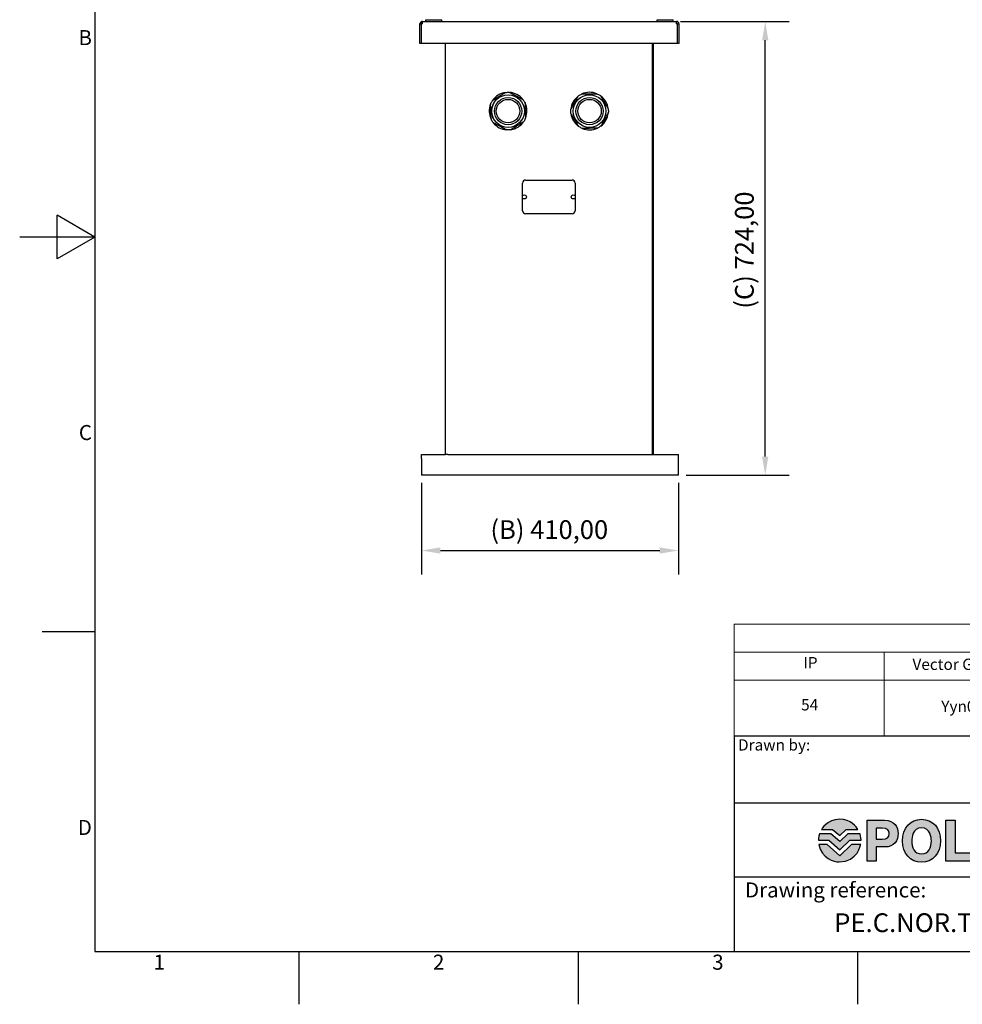
# Model space of a CAD drawing. Units: millimetres. Extents: x 0 to 3564, y 0 to 2520.
# Drawn here: x 0 to 1504, y 36 to 1607 of the extents above; entities that cross this region are included whole.
import ezdxf
from ezdxf.enums import TextEntityAlignment as Align

# ---------------------------------------------------------------- set-up
doc = ezdxf.new("R2018")
doc.units = ezdxf.units.MM
doc.header["$LTSCALE"] = 12
for name, color, linetype, lineweight, true_color in [('Dimensions(ISO)', 156, 'Continuous', 18, 0x004080), ('Sombreado', 179, 'Continuous', 9, 0x1e1e47), ('Symbols(ISO)', 156, 'Continuous', 18, 0x004080)]:
    doc.layers.add(name, color=color, linetype=linetype, lineweight=lineweight, true_color=true_color)
for name, color, linetype, lineweight in [('Geometría del boceto(ISO)', 7, 'Continuous', 25), ('LAYER_1', 7, 'Continuous', 25), ('Visible Edges(ISO)', 7, 'Continuous', 25)]:
    doc.layers.add(name, color=color, linetype=linetype, lineweight=lineweight)
doc.styles.add('Cotas de modelo (ISO)', font='arial.ttf')
doc.styles.add('Current-ISO', font='arial.ttf')
doc.styles.add('Estilo de texto102', font='arial.ttf')
doc.styles.add('Estilo de texto28', font='arial.ttf')
doc.styles.add('Estilo de texto29', font='arial.ttf')
doc.styles.add('Estilo de texto40', font='arial.ttf')
doc.styles.add('Estilo de texto97', font='arial.ttf')
doc.styles.get("Standard").update_dxf_attribs({"font": 'arial.ttf'})
doc.styles.add('Texto notas y aclaraciones (ISO)', font='arial.ttf')
doc.dimstyles.new('Cotas normal (ISO) Medianas', dxfattribs={"dimscale": 12, "dimtxt": 2.5, "dimasz": 2.5, "dimexe": 3.175, "dimexo": 1, "dimgap": 0.762, "dimtad": 1, "dimrnd": 1e-08, "dimzin": 0, "dimtxsty": 'Standard', "dimcen": 0.09, "dimdle": 10, "dimclrd": 156, "dimclre": 156, "dimclrt": 156, "dimazin": 0, "dimtfac": 0.8, "dimtmove": 0, "dimatfit": 3, "dimfxl": 1, "dimtolj": 1, "dimtzin": 0, "dimlwd": 25, "dimlwe": 25, "dimarcsym": 0})

# ---------------------------------------------------------------- blocks, each defined once
blk = doc.blocks.new('Marcos MARCO POLYLUX')
at = {"layer": 'Geometría del boceto(ISO)'}
for p, q in [((10, 200), (10, 10)), ((5, 102.11), (5, 107.89)), ((10, 105), (5, 107.89)), ((10, 105), (0, 105)), ((10, 105), (5, 102.11)), ((10, 52.5), (3, 52.5)), ((10, 10), (287, 10)), ((37.12, 10), (37.12, 3)), ((74.25, 10), (74.25, 3)), ((111.38, 10), (111.38, 3))]:
    blk.add_line(p, q, dxfattribs=at)
at = {"layer": 'Symbols(ISO)', "color": 156, "true_color": 0x004080, "char_height": 2, "style": 'Texto notas y aclaraciones (ISO)'}
for s, insert, attachment_point in [('B', (9.6, 131.25), 6), ('C', (9.6, 78.75), 6), ('D', (9.6, 26.25), 6), ('1', (18.56, 9.6), 2), ('2', (55.69, 9.6), 2), ('3', (92.81, 9.6), 2)]:
    blk.add_mtext(s, dxfattribs=dict(at, insert=insert, attachment_point=attachment_point))
blk = doc.blocks.new('Cajetines ISO POLYLUX')
at = {"layer": 'Sombreado', "true_color": 0xe30613}
h = blk.add_hatch(color=12, dxfattribs=at)
edge = h.paths.add_edge_path()
edge.add_spline(control_points=[(94.43, 116.34), (94.23, 116.63), (93.55, 117.7), (91.95, 117.7)], knot_values=[0, 0, 0, 0, 1, 1, 1, 1], degree=3, periodic=0)
edge.add_spline(control_points=[(91.95, 117.7), (90.35, 117.7), (89.57, 116.34), (89.57, 116.34)], knot_values=[0, 0, 0, 0, 1, 1, 1, 1], degree=3, periodic=0)
edge.add_line((89.57, 116.34), (91.03, 116.34))
edge.add_line((91.03, 116.34), (92, 115.52))
edge.add_line((92, 115.52), (92.87, 116.34))
edge.add_line((92.87, 116.34), (94.43, 116.34))
h = blk.add_hatch(color=12, dxfattribs=at)
edge = h.paths.add_edge_path(flags=0)
edge.add_line((97.66, 115.05), (96.86, 115.05))
edge.add_line((96.86, 115.05), (96.86, 116.52))
edge.add_line((96.86, 116.52), (97.66, 116.52))
edge.add_spline(control_points=[(97.66, 116.52), (98.3, 116.52), (98.56, 116.31), (98.56, 115.79)], knot_values=[-1, -1, -1, -1, 0, 0, 0, 0], degree=3, periodic=0)
edge.add_spline(control_points=[(98.56, 115.79), (98.56, 115.27), (98.3, 115.05), (97.66, 115.05)], knot_values=[-1, -1, -1, -1, 0, 0, 0, 0], degree=3, periodic=0)
edge = h.paths.add_edge_path()
edge.add_spline(control_points=[(99.76, 115.79), (99.76, 114.93), (99.29, 114.01), (97.96, 114.01)], knot_values=[0, 0, 0, 0, 1, 1, 1, 1], degree=3, periodic=0)
edge.add_line((97.96, 114.01), (96.86, 114.01))
edge.add_line((96.86, 114.01), (96.86, 112.11))
edge.add_line((96.86, 112.11), (95.63, 112.11))
edge.add_line((95.63, 112.11), (95.63, 117.56))
edge.add_line((95.63, 117.56), (97.96, 117.56))
edge.add_spline(control_points=[(97.96, 117.56), (99.29, 117.56), (99.76, 116.64), (99.76, 115.79)], knot_values=[0, 0, 0, 0, 1, 1, 1, 1], degree=3, periodic=0)
h = blk.add_hatch(color=12, dxfattribs=at)
edge = h.paths.add_edge_path(flags=0)
edge.add_spline(control_points=[(102.88, 116.57), (104.08, 116.57), (104.18, 115.22), (104.18, 114.81)], knot_values=[-1, -1, -1, -1, 0, 0, 0, 0], degree=3, periodic=0)
edge.add_spline(control_points=[(104.18, 114.81), (104.18, 113.98), (103.84, 113.09), (102.88, 113.09)], knot_values=[-1, -1, -1, -1, 0, 0, 0, 0], degree=3, periodic=0)
edge.add_spline(control_points=[(102.88, 113.09), (101.92, 113.09), (101.58, 113.98), (101.58, 114.81)], knot_values=[-1, -1, -1, -1, 0, 0, 0, 0], degree=3, periodic=0)
edge.add_spline(control_points=[(101.58, 114.81), (101.58, 115.22), (101.67, 116.57), (102.88, 116.57)], knot_values=[-1, -1, -1, -1, 0, 0, 0, 0], degree=3, periodic=0)
edge = h.paths.add_edge_path()
edge.add_spline(control_points=[(100.35, 114.81), (100.35, 116.53), (101.37, 117.69), (102.88, 117.69)], knot_values=[0, 0, 0, 0, 1, 1, 1, 1], degree=3, periodic=0)
edge.add_spline(control_points=[(102.88, 117.69), (104.39, 117.69), (105.41, 116.53), (105.41, 114.81)], knot_values=[0, 0, 0, 0, 1, 1, 1, 1], degree=3, periodic=0)
edge.add_spline(control_points=[(105.41, 114.81), (105.41, 113.14), (104.37, 111.98), (102.88, 111.98)], knot_values=[0, 0, 0, 0, 1, 1, 1, 1], degree=3, periodic=0)
edge.add_spline(control_points=[(102.88, 111.98), (101.39, 111.98), (100.35, 113.14), (100.35, 114.81)], knot_values=[0, 0, 0, 0, 1, 1, 1, 1], degree=3, periodic=0)
blk.add_hatch(color=12, dxfattribs=at).paths.add_polyline_path([(106.12, 117.58), (107.35, 117.58), (107.35, 113.24), (109.79, 113.24), (109.79, 112.12), (106.12, 112.12)])
h = blk.add_hatch(color=12, dxfattribs=at)
edge = h.paths.add_edge_path()
edge.add_spline(control_points=[(89.3, 115.74), (89.16, 115.38), (89.16, 114.93), (89.16, 114.93)], knot_values=[0, 0, 0, 0, 1, 1, 1, 1], degree=3, periodic=0)
edge.add_line((89.16, 114.93), (90.54, 114.93))
edge.add_line((90.54, 114.93), (92, 113.63))
edge.add_line((92, 113.63), (93.36, 114.93))
edge.add_line((93.36, 114.93), (94.84, 114.93))
edge.add_spline(control_points=[(94.84, 114.93), (94.85, 115.33), (94.7, 115.74), (94.7, 115.74)], knot_values=[0, 0, 0, 0, 1, 1, 1, 1], degree=3, periodic=0)
edge.add_line((94.7, 115.74), (93.08, 115.74))
edge.add_line((93.08, 115.74), (92, 114.72))
edge.add_line((92, 114.72), (90.81, 115.74))
edge.add_line((90.81, 115.74), (89.3, 115.74))
h = blk.add_hatch(color=12, dxfattribs=at)
edge = h.paths.add_edge_path()
edge.add_spline(control_points=[(89.21, 114.34), (89.61, 112.52), (91.2, 112.01), (91.94, 112.03)], knot_values=[0, 0, 0, 0, 1, 1, 1, 1], degree=3, periodic=0)
edge.add_spline(control_points=[(91.94, 112.03), (94.43, 112.08), (94.79, 114.34), (94.79, 114.34)], knot_values=[0, 0, 0, 0, 1, 1, 1, 1], degree=3, periodic=0)
edge.add_line((94.79, 114.34), (93.58, 114.34))
edge.add_line((93.58, 114.34), (92, 112.82))
edge.add_line((92, 112.82), (90.32, 114.34))
edge.add_line((90.32, 114.34), (89.21, 114.34))
at = {"layer": 'LAYER_1', "color": 12, "true_color": 0xe30613}
for p, q in [((95.63, 112.11), (95.63, 117.56)), ((95.63, 117.56), (97.96, 117.56)), ((97.66, 116.52), (96.86, 116.52)), ((96.86, 116.52), (96.86, 115.05)), ((106.12, 112.12), (106.12, 117.58)), ((106.12, 117.58), (107.35, 117.58)), ((107.35, 117.58), (107.35, 113.24)), ((90.81, 115.74), (89.3, 115.74)), ((89.57, 116.34), (91.03, 116.34)), ((92, 114.72), (90.81, 115.74)), ((91.03, 116.34), (92, 115.52)), ((92, 115.52), (92.87, 116.34)), ((93.08, 115.74), (92, 114.72)), ((92.87, 116.34), (94.43, 116.34)), ((94.7, 115.74), (93.08, 115.74)), ((89.16, 114.93), (90.54, 114.93)), ((90.32, 114.34), (89.21, 114.34)), ((92, 112.82), (90.32, 114.34)), ((90.54, 114.93), (92, 113.63)), ((92, 113.63), (93.36, 114.93)), ((93.58, 114.34), (92, 112.82)), ((93.36, 114.93), (94.84, 114.93)), ((94.79, 114.34), (93.58, 114.34)), ((96.86, 115.05), (97.66, 115.05)), ((97.96, 114.01), (96.86, 114.01)), ((96.86, 114.01), (96.86, 112.11)), ((107.35, 113.24), (109.79, 113.24)), ((96.86, 112.11), (95.63, 112.11)), ((109.79, 112.12), (106.12, 112.12))]:
    blk.add_line(p, q, dxfattribs=at)
for points in [[(91.95, 117.7), (90.35, 117.7), (89.57, 116.34), (89.57, 116.34)], [(94.43, 116.34), (94.23, 116.63), (93.55, 117.7), (91.95, 117.7)], [(98.56, 115.79), (98.56, 116.31), (98.3, 116.52), (97.66, 116.52)], [(97.96, 117.56), (99.29, 117.56), (99.76, 116.64), (99.76, 115.79)], [(100.35, 114.81), (100.35, 116.53), (101.37, 117.69), (102.88, 117.69)], [(102.88, 116.57), (101.67, 116.57), (101.58, 115.22), (101.58, 114.81)], [(102.88, 117.69), (104.39, 117.69), (105.41, 116.53), (105.41, 114.81)], [(104.18, 114.81), (104.18, 115.22), (104.08, 116.57), (102.88, 116.57)], [(89.3, 115.74), (89.16, 115.38), (89.16, 114.93), (89.16, 114.93)], [(94.84, 114.93), (94.85, 115.33), (94.7, 115.74), (94.7, 115.74)], [(97.66, 115.05), (98.3, 115.05), (98.56, 115.27), (98.56, 115.79)], [(99.76, 115.79), (99.76, 114.93), (99.29, 114.01), (97.96, 114.01)], [(89.21, 114.34), (89.61, 112.52), (91.2, 112.01), (91.94, 112.03)], [(91.94, 112.03), (94.43, 112.08), (94.79, 114.34), (94.79, 114.34)], [(102.88, 111.98), (101.39, 111.98), (100.35, 113.14), (100.35, 114.81)], [(101.58, 114.81), (101.58, 113.98), (101.92, 113.09), (102.88, 113.09)], [(105.41, 114.81), (105.41, 113.14), (104.37, 111.98), (102.88, 111.98)], [(102.88, 113.09), (103.84, 113.09), (104.18, 113.98), (104.18, 114.81)]]:
    blk.add_open_spline(points, degree=3, dxfattribs=at)
at = {"layer": 'Visible Edges(ISO)'}
for p, q in [((270, 128.73), (77.98, 128.73)), ((77.98, 128.73), (77.98, 100.1)), ((77.98, 119.9), (270, 119.9)), ((270, 110), (77.98, 110)), ((77.98, 100.1), (270, 100.1))]:
    blk.add_line(p, q, dxfattribs=at)
at = {"layer": 'Symbols(ISO)', "color": 7, "attachment_point": 1, "style": 'Current-ISO'}
for s, insert, char_height, width in [('\\fArial|b0|i0;\\H1.5000;Drawn by:', (78.48, 128.33), 1.5, 29.4622), ('\\fArial|b0|i0;\\H2.0000;Drawing reference:', (79.41, 109.3), 2, 27.6925)]:
    blk.add_mtext(s, dxfattribs=dict(at, insert=insert, char_height=char_height, width=width))
at = {"layer": 'Symbols(ISO)', "color": 7}
for tag, height, style, p in [('MATERIAL', 2, 'Texto notas y aclaraciones (ISO)', (209.43, 123.91)), ('MASA\\P3;', 2, 'Texto notas y aclaraciones (ISO)', (250.93, 124.09)), ('Valid', 2, 'Estilo de texto29', (265.24, 124.39)), ('Replaces', 2, 'Texto notas y aclaraciones (ISO)', (184.14, 124.01)), ('Description', 2.5, 'Estilo de texto28', (177.91, 114.37)), ('PART_NUMBER', 2.5, 'Estilo de texto28', (107.76, 103.62)), ('ERP_reference', 2.5, 'Estilo de texto28', (159.14, 103.6)), ('PROVEEDOR', 1.5, 'Estilo de texto40', (189.74, 104.87)), ('Escala_de_vista_inicial', 2, 'Estilo de texto29', (250.97, 103.35))]:
    blk.add_attdef(tag, text='', height=height, dxfattribs=dict(at, style=style)).set_placement(p, align=Align.MIDDLE_CENTER)
at = {"layer": 'Symbols(ISO)', "color": 7, "style": 'Estilo de texto29'}
for tag, p in [('Surface_treatment', (232.21, 125.1)), ('D._Técnico', (210.67, 108.94)), ('D._Fábrica', (231.68, 108.92)), ('D._Comercial', (210.67, 104.13)), ('D._Compras', (232.14, 104.18))]:
    blk.add_attdef(tag, text='', height=2, dxfattribs=at).set_placement(p, align=Align.TOP_CENTER)
at = {"layer": 'Symbols(ISO)', "color": 7}
for tag, height, style, p in [('NOMBRE_DE_ARCHIVO_Y_RUTA', 0.3, 'Estilo de texto102', (243.87, 116.84)), ('Number_of_sheets', 2.5, 'Estilo de texto28', (265.95, 105.51))]:
    blk.add_attdef(tag, text='', height=height, dxfattribs=dict(at, style=style)).set_placement(p, align=Align.TOP_LEFT)
at = {"layer": 'Symbols(ISO)', "color": 7, "style": 'Texto notas y aclaraciones (ISO)'}
blk.add_attdef('Unidades', text='', height=2, dxfattribs=at).set_placement((235.31, 114.12), align=Align.MIDDLE_LEFT)
at = {"layer": 'Symbols(ISO)', "color": 7, "style": 'Estilo de texto97'}
blk.add_attdef('Sheet_number', text='', height=2.49, dxfattribs=at).set_placement((263.78, 105.5), align=Align.TOP_RIGHT)
blk = doc.blocks.new('*D23')
at = {"layer": 'Defpoints', "color": 0, "linetype": 'Continuous', "transparency": 16777216}
for p in [(1042.2, 1603.9), (1189.2, 1603.9), (1051, 879.9)]:
    blk.add_point(p, dxfattribs=at)
at = {"layer": 'Dimensions(ISO)', "color": 156, "linetype": 'Continuous', "lineweight": 25, "true_color": 0x004080, "transparency": 16777216}
for p, q in [((1054.2, 1603.9), (1227.3, 1603.9)), ((1189.2, 909.9), (1189.2, 1573.9)), ((1063, 879.9), (1227.3, 879.9))]:
    blk.add_line(p, q, dxfattribs=at)
at = {"layer": 'Dimensions(ISO)', "color": 156, "linetype": 'Continuous', "true_color": 0x004080, "transparency": 16777216}
for points in [[(1184.2, 1573.9), (1194.2, 1573.9), (1189.2, 1603.9)], [(1184.2, 909.9), (1194.2, 909.9), (1189.2, 879.9)]]:
    blk.add_solid(points, dxfattribs=at)
at = {"layer": 'Dimensions(ISO)', "color": 156, "linetype": 'Continuous', "lineweight": 25, "true_color": 0x004080, "transparency": 16777216, "insert": (1141, 1145.7), "char_height": 30, "attachment_point": 1, "rotation": 90}
blk.add_mtext('\\A1;\\fArial|b0|i0;\\H29.8477;(C) 724,00', dxfattribs=at)
blk = doc.blocks.new('*D24')
at = {"layer": 'Defpoints', "color": 0, "linetype": 'Continuous', "transparency": 16777216}
for p in [(641, 879.9), (1051, 879.9), (1051, 759.9)]:
    blk.add_point(p, dxfattribs=at)
at = {"layer": 'Dimensions(ISO)', "color": 156, "linetype": 'Continuous', "lineweight": 25, "true_color": 0x004080, "transparency": 16777216}
for p, q in [((641, 867.9), (641, 721.8)), ((1051, 867.9), (1051, 721.8)), ((671, 759.9), (1021, 759.9))]:
    blk.add_line(p, q, dxfattribs=at)
at = {"layer": 'Dimensions(ISO)', "color": 156, "linetype": 'Continuous', "true_color": 0x004080, "transparency": 16777216}
for points in [[(671, 764.9), (671, 754.9), (641, 759.9)], [(1021, 764.9), (1021, 754.9), (1051, 759.9)]]:
    blk.add_solid(points, dxfattribs=at)
at = {"layer": 'Dimensions(ISO)', "color": 156, "linetype": 'Continuous', "lineweight": 25, "true_color": 0x004080, "transparency": 16777216, "insert": (750.9, 808.2), "char_height": 30, "attachment_point": 1}
blk.add_mtext('\\A1;\\fArial|b0|i0;\\H29.8477;(B) 410,00', dxfattribs=at)
blk = doc.blocks.new('Tabla1')
at = {"layer": 'Symbols(ISO)'}
for p, q in [((94.98, 53.53), (287, 53.53)), ((94.98, 53.53), (94.98, 49.81)), ((94.98, 49.81), (287, 49.81)), ((94.98, 49.81), (94.98, 46.09)), ((114.92, 49.81), (114.92, 46.09)), ((94.98, 46.09), (287, 46.09)), ((94.98, 46.09), (94.98, 38.63)), ((114.92, 46.09), (114.92, 38.63)), ((94.98, 38.63), (287, 38.63))]:
    blk.add_line(p, q, dxfattribs=at)
at = {"layer": 'Symbols(ISO)', "char_height": 1.5, "attachment_point": 7, "style": 'Cotas de modelo (ISO)'}
for s, insert in [('IP', (104.16, 47.2)), ('Vector Group', (118.67, 46.98)), ('54', (103.87, 41.6)), ('Yyn0', (122.5, 41.39))]:
    blk.add_mtext(s, dxfattribs=dict(at, insert=insert))

msp = doc.modelspace()

# ---------------------------------------------------------------- linework, layer by layer
at = {"layer": 'Visible Edges(ISO)'}
for p, q in [((642.493, 1599.933), (642.493, 1603.933)), ((642.493, 1603.933), (1047.493, 1603.933)), ((647.793, 1606.733), (673.193, 1606.733)), ((647.793, 1603.933), (647.793, 1606.733)), ((673.193, 1603.933), (673.193, 1606.733)), ((1016.793, 1606.733), (1042.193, 1606.733)), ((1016.793, 1603.933), (1016.793, 1606.733)), ((1042.193, 1603.933), (1042.193, 1606.733)), ((1047.493, 1599.933), (1047.493, 1603.933)), ((638.493, 1599.933), (640.493, 1599.933)), ((638.493, 1568.933), (638.493, 1599.933)), ((640.493, 1599.933), (640.493, 1568.933)), ((642.493, 1599.933), (640.593, 1599.933)), ((640.593, 1599.933), (640.593, 1568.933)), ((1047.493, 1599.933), (1049.393, 1599.933)), ((1049.393, 1568.933), (1049.393, 1599.933)), ((1049.393, 1599.933), (1049.493, 1599.933)), ((1049.493, 1599.933), (1051.493, 1599.933)), ((1049.493, 1568.933), (1049.493, 1599.933)), ((1051.493, 1599.933), (1051.493, 1568.933)), ((640.493, 1568.933), (638.493, 1568.933)), ((1049.393, 1568.933), (640.593, 1568.933)), ((678.993, 912.933), (678.993, 1568.933)), ((1008.993, 1568.933), (1008.993, 912.933)), ((1010.993, 912.933), (1010.993, 1568.933)), ((1049.393, 1568.933), (1049.493, 1568.933)), ((1051.493, 1568.933), (1049.493, 1568.933)), ((806.993, 1350.933), (880.993, 1350.933)), ((801.993, 1325.046), (801.993, 1345.933)), ((885.993, 1345.933), (885.993, 1325.046)), ((801.993, 1301.933), (801.993, 1322.819)), ((885.993, 1322.819), (885.993, 1301.933)), ((880.993, 1296.933), (806.993, 1296.933)), ((640.993, 906.933), (640.993, 912.933)), ((640.993, 912.933), (678.993, 912.933)), ((682.993, 912.933), (678.993, 912.933)), ((682.993, 912.933), (1008.993, 912.933)), ((1008.993, 912.933), (1010.993, 912.933)), ((1010.993, 912.933), (1050.993, 912.933)), ((1050.993, 906.933), (1050.993, 912.933)), ((640.993, 906.933), (640.993, 879.933)), ((1050.993, 879.933), (1050.993, 906.933)), ((1050.993, 879.933), (640.993, 879.933))]:
    msp.add_line(p, q, dxfattribs=at)
for centre, radius in [((778.993, 1460.933), 26.097), ((778.993, 1460.933), 26), ((778.993, 1460.933), 21.75), ((778.993, 1460.933), 18.75), ((908.993, 1460.933), 26.097), ((908.993, 1460.933), 26), ((908.993, 1460.933), 21.75), ((908.993, 1460.933), 18.75), ((804.993, 1323.933), 3.2), ((882.993, 1323.933), 3.2)]:
    msp.add_circle(centre, radius, dxfattribs=at)
for centre, radius, start, end in [((642.493, 1599.933), 4, 90, 180), ((1047.493, 1599.933), 4, 0, 90), ((642.493, 1599.933), 2, 90, 180), ((1047.493, 1599.933), 2, 0, 90), ((778.993, 1460.933), 30, 98.310127, 145.466484), ((778.993, 1460.933), 30, 38.309828, 85.466185), ((908.993, 1460.933), 30, 127.287657, 174.444014), ((908.993, 1460.933), 30, 67.287359, 114.443715), ((908.993, 1460.933), 30, 7.28706, 54.443417), ((778.993, 1460.933), 30, 158.310426, 205.466783), ((778.993, 1460.933), 30, 338.310426, 25.466783), ((908.993, 1460.933), 30, 187.287956, 234.444313), ((908.993, 1460.933), 30, 307.286761, 354.443118), ((778.993, 1460.933), 30, 218.310725, 265.467081), ((778.993, 1460.933), 30, 278.311023, 325.46738), ((908.993, 1460.933), 30, 247.287359, 294.443715), ((806.993, 1345.933), 5, 90, 180), ((880.993, 1345.933), 5, 0, 90), ((806.993, 1301.933), 5, 180, 270), ((880.993, 1301.933), 5, 270, 0)]:
    msp.add_arc(centre, radius, start, end, dxfattribs=at)
for points, knots in [([(751.117, 1472.02), (751.787, 1473.704), (752.61, 1475.325), (753.791, 1477.214), (754.032, 1477.58), (754.279, 1477.939)], [5.703454422, 5.703454422, 5.703454422, 5.703454422, 6.215323468, 6.215323468, 6.341049919, 6.341049919, 6.341049919, 6.341049919]), ([(774.657, 1490.618), (775.783, 1490.782), (776.903, 1490.88), (779.105, 1490.953), (780.23, 1490.929), (781.364, 1490.839)], [8.710058991, 8.710058991, 8.710058991, 8.710058991, 9.040471538, 9.040471538, 9.37093843, 9.37093843, 9.37093843, 9.37093843]), ([(802.533, 1479.53), (802.803, 1479.188), (803.067, 1478.839), (804.37, 1477.032), (805.299, 1475.468), (806.078, 1473.832)], [11.739947244, 11.739947244, 11.739947244, 11.739947244, 11.865623931, 11.865623931, 12.377497645, 12.377497645, 12.377497645, 12.377497645]), ([(890.818, 1484.801), (891.165, 1485.065), (891.52, 1485.323), (893.349, 1486.593), (894.929, 1487.494), (896.579, 1488.244)], [2.699421619, 2.699421619, 2.699421619, 2.699421619, 2.82514807, 2.82514807, 3.337017117, 3.337017117, 3.337017117, 3.337017117]), ([(920.576, 1488.606), (922.248, 1487.907), (923.854, 1487.054), (925.722, 1485.839), (926.083, 1485.592), (926.438, 1485.339)], [5.703454422, 5.703454422, 5.703454422, 5.703454422, 6.215323468, 6.215323468, 6.341049919, 6.341049919, 6.341049919, 6.341049919]), ([(879.235, 1457.127), (879.091, 1458.255), (879.013, 1459.378), (878.996, 1460.479), (878.98, 1461.581), (879.024, 1462.705), (879.134, 1463.837)], [-0.330466892, -0.330466892, -0.330466892, -0.330466892, 0, 0, 0, 0.330412547, 0.330412547, 0.330412547, 0.330412547]), ([(938.751, 1464.738), (938.895, 1463.609), (938.973, 1462.487), (939.006, 1460.284), (938.962, 1459.16), (938.852, 1458.028)], [8.710058991, 8.710058991, 8.710058991, 8.710058991, 9.040471538, 9.040471538, 9.37093843, 9.37093843, 9.37093843, 9.37093843]), ([(755.453, 1442.335), (755.183, 1442.677), (754.919, 1443.027), (753.616, 1444.833), (752.687, 1446.397), (751.908, 1448.033)], [2.699421619, 2.699421619, 2.699421619, 2.699421619, 2.82514807, 2.82514807, 3.337017117, 3.337017117, 3.337017117, 3.337017117]), ([(806.869, 1449.845), (806.199, 1448.162), (805.376, 1446.54), (804.195, 1444.651), (803.954, 1444.285), (803.707, 1443.926)], [14.743935375, 14.743935375, 14.743935375, 14.743935375, 15.255809089, 15.255809089, 15.381485776, 15.381485776, 15.381485776, 15.381485776]), ([(783.329, 1431.248), (782.204, 1431.083), (781.083, 1430.985), (779.982, 1430.949), (778.881, 1430.913), (777.756, 1430.937), (776.622, 1431.026)], [-0.330466892, -0.330466892, -0.330466892, -0.330466892, 0, 0, 0, 0.330412547, 0.330412547, 0.330412547, 0.330412547]), ([(897.41, 1433.259), (895.738, 1433.959), (894.132, 1434.811), (892.264, 1436.026), (891.903, 1436.273), (891.548, 1436.526)], [14.743935375, 14.743935375, 14.743935375, 14.743935375, 15.255809089, 15.255809089, 15.381485776, 15.381485776, 15.381485776, 15.381485776]), ([(927.167, 1437.064), (926.82, 1436.8), (926.466, 1436.542), (924.637, 1435.272), (923.057, 1434.371), (921.407, 1433.622)], [11.739947244, 11.739947244, 11.739947244, 11.739947244, 11.865623931, 11.865623931, 12.377497645, 12.377497645, 12.377497645, 12.377497645])]:
    msp.add_open_spline(points, degree=3, knots=knots, dxfattribs=at)
for points, weights in [([(754.279, 1477.939), (764.468, 1484.278), (774.657, 1490.618)], [1.12115060252, 1.22327542093, 1.12114998336]), ([(781.364, 1490.839), (791.949, 1485.184), (802.533, 1479.53)], [1.12114968687, 1.22327409564, 1.12114906771]), ([(879.134, 1463.837), (884.976, 1474.319), (890.818, 1484.801)], [1.12114998336, 1.22327542093, 1.12115060252]), ([(896.579, 1488.244), (908.578, 1488.425), (920.576, 1488.606)], [1.12115075076, 1.22327608358, 1.12115075076]), ([(926.438, 1485.339), (932.594, 1475.038), (938.751, 1464.738)], [1.12115060252, 1.22327542093, 1.12114998336]), ([(751.908, 1448.033), (751.512, 1460.026), (751.117, 1472.02)], [1.12115075076, 1.22327608358, 1.12115075076]), ([(806.078, 1473.832), (806.473, 1461.839), (806.869, 1449.845)], [1.12114891948, 1.22327343301, 1.12114891948]), ([(891.548, 1436.526), (885.392, 1446.826), (879.235, 1457.127)], [1.12114906771, 1.22327409564, 1.12114968687]), ([(938.852, 1458.028), (933.01, 1447.546), (927.167, 1437.064)], [1.12114968687, 1.22327409564, 1.12114906771]), ([(776.622, 1431.026), (766.038, 1436.681), (755.453, 1442.335)], [1.12114998336, 1.22327542093, 1.12115060252]), ([(803.707, 1443.926), (793.518, 1437.587), (783.329, 1431.248)], [1.12114906771, 1.22327409564, 1.12114968687]), ([(921.407, 1433.622), (909.408, 1433.44), (897.41, 1433.259)], [1.12114891948, 1.22327343301, 1.12114891948])]:
    msp.add_rational_spline(points, weights, degree=2, dxfattribs=at)

# ---------------------------------------------------------------- block references
at = {"xscale": 12, "yscale": 12, "zscale": 12}
for name in ['Marcos MARCO POLYLUX', 'Tabla1']:
    msp.add_blockref(name, (0, 0), dxfattribs=at)
ref = msp.add_blockref('Cajetines ISO POLYLUX', (204, -1081.156), dxfattribs=dict(xscale=12, yscale=12, zscale=12))
lines = msp.add_mtext('PE.C.NOR.TTZ20.V02', dxfattribs={"layer": 'Symbols(ISO)', "color": 7, "insert": (1497.061, 162.273), "char_height": 30, "width": 684.20257, "attachment_point": 5, "style": 'Estilo de texto28'})
ref.add_attrib('PART_NUMBER', '', (1497.061, 162.273)).embed_mtext(lines)

# ---------------------------------------------------------------- dimensions: what is measured, and where the dimension line sits
at = {"layer": 'Dimensions(ISO)', "color": 156, "linetype": 'Continuous', "lineweight": 25, "true_color": 0x004080}
for base, p1, p2, angle, text, picture, middle in [((1189.25, 1603.933), (1050.993, 879.933), (1042.193, 1603.933), 90, '\\fArial|b0|i0;\\H29.8477;(C) <>', '*D23', (1189.25, 1241.933)), ((1050.993, 759.933), (640.993, 879.933), (1050.993, 879.933), 180, '\\fArial|b0|i0;\\H29.8477;(B) <>', '*D24', (845.993, 759.933))]:
    dim = msp.add_linear_dim(base=base, p1=p1, p2=p2, angle=angle, text=text, dimstyle='Cotas normal (ISO) Medianas', override={"dimgap": 0.762, "dimdec": 2, "dimtol": 0, "dimlim": 0, "dimtp": 0, "dimtm": 0, "dimtdec": 2, "dimtofl": 0, "dimatfit": 1}, dxfattribs=at)
    dim.commit()
    dim.dimension.update_dxf_attribs({"geometry": picture, "text_midpoint": middle, "dimtype": 160})

doc.saveas('drawing.dxf')
